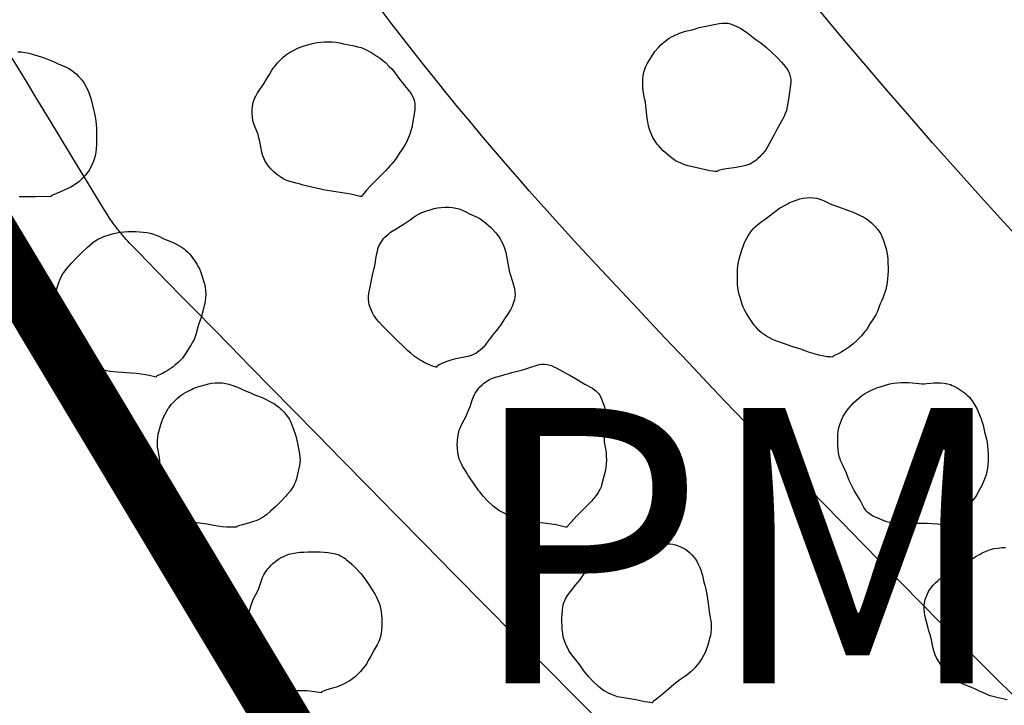
# Model space of a CAD drawing. Units: metres. Extents: x 621860 to 624260, y 2465100 to 2466900.
# Drawn here: x 623032 to 623050, y 2465879 to 2465891 of the extents above; entities that cross this region are included whole.
import ezdxf
from ezdxf.enums import TextEntityAlignment as Align

# ---------------------------------------------------------------- set-up
doc = ezdxf.new("R2010")
doc.units = ezdxf.units.M
doc.header["$LTSCALE"] = 40
doc.linetypes.add('ACAD_ISO02W100', pattern=[15, 12, -3])
doc.layers.add('0_NOM146-7-4-L-PM', color=7, linetype='Continuous', true_color=0x0070ff)
doc.layers.add('Palapa', color=7, linetype='Continuous', true_color=0xb8931e)
for name, color, linetype in [('CVL_CURV_D', 31, 'Continuous'), ('CVL_CURV_G', 12, 'Continuous'), ('CVL_PUNTO_NUM-PM', 7, 'Continuous')]:
    doc.layers.add(name, color=color, linetype=linetype)
doc.styles.add('MONOTXT4', font='monotxt4.shx')

msp = doc.modelspace()

# ---------------------------------------------------------------- linework, layer by layer
at = {"layer": '0_NOM146-7-4-L-PM', "linetype": 'ACAD_ISO02W100', "ltscale": 0.5, "const_width": 1}
msp.add_lwpolyline([(622823.281, 2466007.115), (622850.873, 2465965.417), (622866.068, 2465917.782), (622887.867, 2465872.784), (622912.821, 2465829.456), (622960.27, 2465845.222), (622970.115, 2465894.243), (623017.074, 2465911.416), (623038.482, 2465875.677), (623054.302, 2465850.215), (623080.665, 2465807.783), (623106.729, 2465765.114), (623122.401, 2465717.633), (623148.034, 2465674.703), (623168.165, 2465628.935), (623173.708, 2465579.243), (623131.299, 2465552.759), (623087.991, 2465527.771), (623068.823, 2465481.591), (623098.524, 2465441.368)], dxfattribs=at)
at = {"layer": 'CVL_CURV_D', "color": 34, "linetype": 'Continuous'}
for points, elevation in [([(623050.321, 2465887.013), (623049.92, 2465887.454), (623049.514, 2465887.901), (623049.105, 2465888.356), (623048.691, 2465888.822), (623048.276, 2465889.296), (623047.859, 2465889.777), (623047.443, 2465890.264), (623047.027, 2465890.756), (623046.614, 2465891.25)], 0.8), ([(623042.741, 2465878.224), (623042.211, 2465878.755), (623041.67, 2465879.3), (623041.118, 2465879.859), (623040.556, 2465880.429), (623039.999, 2465880.996), (623039.46, 2465881.544), (623038.941, 2465882.073), (623038.443, 2465882.58), (623037.967, 2465883.065), (623037.513, 2465883.527), (623037.083, 2465883.965), (623036.677, 2465884.379), (623036.297, 2465884.766), (623035.944, 2465885.127), (623035.618, 2465885.459), (623035.32, 2465885.763), (623035.052, 2465886.037), (623034.814, 2465886.28), (623034.607, 2465886.491), (623034.433, 2465886.67), (623034.293, 2465886.814), (623034.186, 2465886.924), (623034.115, 2465886.998), (623034.08, 2465887.035), (623034.063, 2465887.053), (623034.046, 2465887.072), (623034.029, 2465887.092), (623034.012, 2465887.111), (623033.995, 2465887.131), (623033.978, 2465887.151), (623033.961, 2465887.171), (623033.945, 2465887.192), (623033.928, 2465887.212), (623033.912, 2465887.232), (623033.896, 2465887.252), (623033.88, 2465887.272), (623033.865, 2465887.292), (623033.85, 2465887.311), (623033.835, 2465887.33), (623033.822, 2465887.349), (623033.808, 2465887.367), (623033.795, 2465887.385), (623033.783, 2465887.402), (623033.772, 2465887.418), (623033.75, 2465887.453), (623033.706, 2465887.522), (623033.642, 2465887.627), (623033.558, 2465887.764), (623033.453, 2465887.935), (623033.33, 2465888.137), (623033.188, 2465888.37), (623033.028, 2465888.632), (623032.851, 2465888.924), (623032.657, 2465889.243), (623032.447, 2465889.589), (623032.221, 2465889.962), (623031.98, 2465890.359)], 1.2)]:
    msp.add_lwpolyline(points, dxfattribs=dict(at, elevation=elevation))
at = {"layer": 'CVL_CURV_G', "color": 30, "linetype": 'Continuous', "elevation": 1}
msp.add_lwpolyline([(623050.152, 2465878.789), (623049.835, 2465879.104), (623049.509, 2465879.43), (623049.174, 2465879.766), (623048.832, 2465880.11), (623048.483, 2465880.463), (623048.128, 2465880.823), (623047.77, 2465881.189), (623047.41, 2465881.557), (623047.05, 2465881.926), (623046.69, 2465882.296), (623046.332, 2465882.666), (623045.977, 2465883.034), (623045.625, 2465883.399), (623045.277, 2465883.761), (623044.935, 2465884.118), (623044.599, 2465884.47), (623044.27, 2465884.816), (623043.95, 2465885.154), (623043.639, 2465885.483), (623043.338, 2465885.803), (623043.048, 2465886.113), (623042.77, 2465886.411), (623042.505, 2465886.696), (623042.254, 2465886.968), (623042.017, 2465887.226), (623041.797, 2465887.468), (623041.584, 2465887.705), (623041.369, 2465887.947), (623041.153, 2465888.194), (623040.936, 2465888.444), (623040.719, 2465888.698), (623040.503, 2465888.953), (623040.288, 2465889.211), (623040.074, 2465889.469), (623039.863, 2465889.727), (623039.655, 2465889.985), (623039.451, 2465890.241), (623039.251, 2465890.495), (623039.055, 2465890.746), (623038.865, 2465890.994), (623038.68, 2465891.237)], dxfattribs=at)
at = {"layer": 'Palapa'}
for points in [[(623044.786, 2465888.297), (623044.775, 2465888.296), (623044.745, 2465888.299), (623044.702, 2465888.304), (623044.648, 2465888.313), (623044.491, 2465888.348), (623044.331, 2465888.381), (623044.255, 2465888.399), (623044.188, 2465888.42), (623044.152, 2465888.435), (623044.038, 2465888.489), (623044, 2465888.511), (623043.973, 2465888.53), (623043.921, 2465888.569), (623043.872, 2465888.611), (623043.801, 2465888.677), (623043.714, 2465888.772), (623043.694, 2465888.798), (623043.655, 2465888.851), (623043.637, 2465888.878), (623043.615, 2465888.918), (623043.596, 2465888.959), (623043.564, 2465889.034), (623043.551, 2465889.068), (623043.533, 2465889.13), (623043.52, 2465889.198), (623043.51, 2465889.268), (623043.486, 2465889.486), (623043.477, 2465889.557), (623043.464, 2465889.625), (623043.448, 2465889.699), (623043.438, 2465889.764), (623043.432, 2465889.832), (623043.43, 2465889.901), (623043.432, 2465889.97), (623043.438, 2465890.037), (623043.449, 2465890.101), (623043.466, 2465890.159), (623043.48, 2465890.191), (623043.51, 2465890.251), (623043.526, 2465890.281), (623043.606, 2465890.413), (623043.631, 2465890.45), (623043.651, 2465890.476), (623043.714, 2465890.55), (623043.76, 2465890.596), (623043.807, 2465890.64), (623043.832, 2465890.661), (623043.885, 2465890.7), (623043.912, 2465890.719), (623043.951, 2465890.741), (623043.992, 2465890.761), (623044.097, 2465890.81), (623044.151, 2465890.829), (623044.209, 2465890.845), (623044.327, 2465890.874), (623044.385, 2465890.89), (623044.455, 2465890.911), (623044.513, 2465890.927), (623044.817, 2465890.987), (623044.869, 2465890.993), (623044.921, 2465890.993), (623044.973, 2465890.989), (623045.022, 2465890.978), (623045.053, 2465890.968), (623045.124, 2465890.94), (623045.165, 2465890.922), (623045.204, 2465890.901), (623045.231, 2465890.884), (623045.311, 2465890.828), (623045.465, 2465890.707), (623045.574, 2465890.632), (623045.676, 2465890.55), (623045.772, 2465890.462), (623045.865, 2465890.372), (623045.954, 2465890.279), (623046.015, 2465890.205), (623046.034, 2465890.18), (623046.052, 2465890.154), (623046.068, 2465890.127), (623046.083, 2465890.1), (623046.096, 2465890.071), (623046.109, 2465890.024), (623046.116, 2465889.974), (623046.118, 2465889.923), (623046.114, 2465889.872), (623046.092, 2465889.741), (623046.064, 2465889.54), (623046.052, 2465889.473), (623046.037, 2465889.409), (623046.017, 2465889.35), (623046.003, 2465889.318), (623045.971, 2465889.257), (623045.922, 2465889.169), (623045.859, 2465889.047), (623045.826, 2465888.989), (623045.764, 2465888.868), (623045.687, 2465888.732), (623045.663, 2465888.695), (623045.644, 2465888.668), (623045.603, 2465888.618), (623045.582, 2465888.593), (623045.56, 2465888.57), (623045.513, 2465888.526), (623045.488, 2465888.505), (623045.463, 2465888.485), (623045.435, 2465888.467), (623045.407, 2465888.449), (623045.373, 2465888.432), (623045.3, 2465888.408), (623045.216, 2465888.388), (623045.125, 2465888.373), (623044.95, 2465888.349), (623044.878, 2465888.338), (623044.823, 2465888.325), (623044.791, 2465888.312), (623044.784, 2465888.304)], [(623038.328, 2465887.842), (623038.298, 2465887.846), (623038.202, 2465887.871), (623038.132, 2465887.887), (623038.05, 2465887.901), (623037.781, 2465887.939), (623037.7, 2465887.951), (623037.633, 2465887.966), (623037.561, 2465887.985), (623037.502, 2465887.999), (623037.321, 2465888.036), (623037.263, 2465888.051), (623037.194, 2465888.073), (623037.137, 2465888.089), (623037.021, 2465888.119), (623036.966, 2465888.137), (623036.915, 2465888.159), (623036.886, 2465888.175), (623036.858, 2465888.193), (623036.804, 2465888.23), (623036.78, 2465888.251), (623036.732, 2465888.294), (623036.708, 2465888.317), (623036.686, 2465888.34), (623036.644, 2465888.389), (623036.624, 2465888.415), (623036.587, 2465888.47), (623036.57, 2465888.498), (623036.555, 2465888.529), (623036.533, 2465888.586), (623036.517, 2465888.648), (623036.478, 2465888.846), (623036.463, 2465888.91), (623036.445, 2465888.971), (623036.38, 2465889.133), (623036.368, 2465889.166), (623036.353, 2465889.227), (623036.343, 2465889.291), (623036.339, 2465889.357), (623036.34, 2465889.423), (623036.345, 2465889.488), (623036.357, 2465889.55), (623036.374, 2465889.608), (623036.388, 2465889.639), (623036.404, 2465889.668), (623036.437, 2465889.726), (623036.549, 2465889.888), (623036.617, 2465890.004), (623036.653, 2465890.06), (623036.698, 2465890.137), (623036.722, 2465890.174), (623036.742, 2465890.2), (623036.804, 2465890.275), (623036.849, 2465890.322), (623036.896, 2465890.367), (623036.946, 2465890.408), (623036.999, 2465890.447), (623037.037, 2465890.47), (623037.077, 2465890.491), (623037.179, 2465890.542), (623037.229, 2465890.561), (623037.281, 2465890.578), (623037.456, 2465890.63), (623037.519, 2465890.642), (623037.586, 2465890.65), (623037.655, 2465890.655), (623037.725, 2465890.655), (623037.794, 2465890.652), (623037.862, 2465890.645), (623037.928, 2465890.634), (623038, 2465890.616), (623038.063, 2465890.602), (623038.191, 2465890.578), (623038.254, 2465890.564), (623038.315, 2465890.548), (623038.371, 2465890.528), (623038.432, 2465890.497), (623038.491, 2465890.464), (623038.547, 2465890.428), (623038.623, 2465890.382), (623038.66, 2465890.358), (623038.711, 2465890.317), (623038.76, 2465890.275), (623038.829, 2465890.207), (623038.873, 2465890.16), (623038.936, 2465890.085), (623039.012, 2465889.977), (623039.093, 2465889.876), (623039.135, 2465889.826), (623039.194, 2465889.751), (623039.213, 2465889.725), (623039.23, 2465889.699), (623039.26, 2465889.644), (623039.273, 2465889.615), (623039.286, 2465889.568), (623039.293, 2465889.519), (623039.295, 2465889.467), (623039.291, 2465889.416), (623039.235, 2465889.099), (623039.221, 2465889.037), (623039.203, 2465888.979), (623039.157, 2465888.871), (623039.138, 2465888.829), (623039.116, 2465888.789), (623039.062, 2465888.705), (623039.006, 2465888.623), (623038.958, 2465888.549), (623038.934, 2465888.512), (623038.873, 2465888.436), (623038.852, 2465888.411), (623038.764, 2465888.317), (623038.614, 2465888.166), (623038.496, 2465888.044), (623038.416, 2465887.957), (623038.372, 2465887.908), (623038.342, 2465887.871), (623038.332, 2465887.857), (623038.327, 2465887.847)], [(623046.878, 2465884.931), (623046.864, 2465884.93), (623046.83, 2465884.931), (623046.78, 2465884.935), (623046.718, 2465884.944), (623046.65, 2465884.958), (623046.606, 2465884.97), (623046.437, 2465885.021), (623046.378, 2465885.041), (623046.297, 2465885.071), (623046.241, 2465885.09), (623046.137, 2465885.122), (623046.086, 2465885.139), (623046.02, 2465885.165), (623045.867, 2465885.216), (623045.818, 2465885.236), (623045.788, 2465885.251), (623045.678, 2465885.308), (623045.64, 2465885.331), (623045.588, 2465885.37), (623045.539, 2465885.413), (623045.517, 2465885.436), (623045.474, 2465885.484), (623045.453, 2465885.509), (623045.428, 2465885.545), (623045.38, 2465885.619), (623045.344, 2465885.674), (623045.309, 2465885.731), (623045.276, 2465885.789), (623045.255, 2465885.837), (623045.237, 2465885.888), (623045.192, 2465886.027), (623045.182, 2465886.063), (623045.168, 2465886.122), (623045.159, 2465886.185), (623045.153, 2465886.251), (623045.149, 2465886.318), (623045.148, 2465886.386), (623045.149, 2465886.455), (623045.153, 2465886.522), (623045.159, 2465886.588), (623045.168, 2465886.651), (623045.181, 2465886.711), (623045.234, 2465886.888), (623045.251, 2465886.94), (623045.271, 2465886.989), (623045.286, 2465887.02), (623045.343, 2465887.131), (623045.367, 2465887.169), (623045.407, 2465887.22), (623045.449, 2465887.269), (623045.472, 2465887.292), (623045.52, 2465887.336), (623045.545, 2465887.356), (623045.58, 2465887.382), (623045.652, 2465887.432), (623045.832, 2465887.573), (623045.913, 2465887.631), (623045.951, 2465887.654), (623046.06, 2465887.712), (623046.09, 2465887.728), (623046.132, 2465887.747), (623046.251, 2465887.792), (623046.284, 2465887.803), (623046.342, 2465887.816), (623046.403, 2465887.823), (623046.466, 2465887.824), (623046.528, 2465887.821), (623046.589, 2465887.812), (623046.646, 2465887.797), (623046.709, 2465887.772), (623046.832, 2465887.714), (623046.881, 2465887.694), (623046.983, 2465887.658), (623047.034, 2465887.639), (623047.099, 2465887.612), (623047.252, 2465887.558), (623047.3, 2465887.539), (623047.443, 2465887.467), (623047.481, 2465887.444), (623047.508, 2465887.425), (623047.559, 2465887.385), (623047.584, 2465887.364), (623047.608, 2465887.342), (623047.653, 2465887.296), (623047.674, 2465887.271), (623047.695, 2465887.246), (623047.733, 2465887.192), (623047.75, 2465887.164), (623047.772, 2465887.117), (623047.792, 2465887.067), (623047.848, 2465886.894), (623047.862, 2465886.833), (623047.872, 2465886.768), (623047.878, 2465886.701), (623047.882, 2465886.631), (623047.884, 2465886.561), (623047.883, 2465886.49), (623047.881, 2465886.42), (623047.876, 2465886.35), (623047.869, 2465886.283), (623047.858, 2465886.219), (623047.843, 2465886.159), (623047.787, 2465886), (623047.77, 2465885.956), (623047.741, 2465885.893), (623047.683, 2465885.745), (623047.661, 2465885.698), (623047.609, 2465885.612), (623047.555, 2465885.53), (623047.508, 2465885.455), (623047.484, 2465885.418), (623047.464, 2465885.392), (623047.403, 2465885.317), (623047.336, 2465885.247), (623047.31, 2465885.222), (623047.25, 2465885.17), (623047.184, 2465885.117), (623047.148, 2465885.091), (623047.077, 2465885.044), (623047.042, 2465885.023), (623046.991, 2465884.997), (623046.908, 2465884.958), (623046.885, 2465884.944), (623046.878, 2465884.936)], [(623039.692, 2465884.749), (623039.682, 2465884.748), (623039.661, 2465884.752), (623039.63, 2465884.761), (623039.572, 2465884.784), (623039.476, 2465884.826), (623039.425, 2465884.853), (623039.388, 2465884.875), (623039.315, 2465884.923), (623039.28, 2465884.948), (623039.219, 2465884.998), (623039.167, 2465885.044), (623038.889, 2465885.313), (623038.797, 2465885.404), (623038.706, 2465885.496), (623038.64, 2465885.568), (623038.599, 2465885.618), (623038.561, 2465885.67), (623038.543, 2465885.697), (623038.522, 2465885.735), (623038.504, 2465885.775), (623038.487, 2465885.816), (623038.476, 2465885.846), (623038.465, 2465885.877), (623038.455, 2465885.926), (623038.451, 2465885.978), (623038.451, 2465886.03), (623038.457, 2465886.082), (623038.482, 2465886.207), (623038.516, 2465886.388), (623038.53, 2465886.447), (623038.55, 2465886.519), (623038.565, 2465886.583), (623038.599, 2465886.786), (623038.612, 2465886.852), (623038.629, 2465886.914), (623038.651, 2465886.97), (623038.667, 2465887), (623038.704, 2465887.055), (623038.724, 2465887.08), (623038.746, 2465887.104), (623038.793, 2465887.149), (623038.818, 2465887.17), (623038.853, 2465887.195), (623038.984, 2465887.278), (623039.099, 2465887.346), (623039.207, 2465887.422), (623039.26, 2465887.461), (623039.316, 2465887.497), (623039.373, 2465887.532), (623039.421, 2465887.553), (623039.471, 2465887.572), (623039.608, 2465887.617), (623039.642, 2465887.627), (623039.705, 2465887.641), (623039.771, 2465887.648), (623039.838, 2465887.652), (623039.907, 2465887.651), (623039.973, 2465887.645), (623040.038, 2465887.635), (623040.098, 2465887.618), (623040.13, 2465887.606), (623040.192, 2465887.577), (623040.283, 2465887.531), (623040.426, 2465887.467), (623040.471, 2465887.443), (623040.526, 2465887.406), (623040.578, 2465887.366), (623040.674, 2465887.279), (623040.762, 2465887.184), (623040.783, 2465887.158), (623040.821, 2465887.105), (623040.84, 2465887.078), (623040.861, 2465887.038), (623040.881, 2465886.997), (623040.914, 2465886.922), (623040.927, 2465886.889), (623040.945, 2465886.829), (623040.959, 2465886.764), (623040.992, 2465886.561), (623041.005, 2465886.495), (623041.021, 2465886.433), (623041.058, 2465886.32), (623041.094, 2465886.199), (623041.102, 2465886.167), (623041.11, 2465886.117), (623041.112, 2465886.067), (623041.109, 2465886.016), (623041.099, 2465885.967), (623041.09, 2465885.936), (623041.063, 2465885.865), (623041.046, 2465885.824), (623041.026, 2465885.785), (623040.974, 2465885.702), (623040.919, 2465885.621), (623040.848, 2465885.509), (623040.828, 2465885.483), (623040.768, 2465885.405), (623040.726, 2465885.355), (623040.646, 2465885.253), (623040.595, 2465885.182), (623040.569, 2465885.147), (623040.526, 2465885.099), (623040.48, 2465885.054), (623040.455, 2465885.034), (623040.401, 2465884.996), (623040.372, 2465884.98), (623040.316, 2465884.957), (623040.253, 2465884.94), (623040.009, 2465884.889), (623039.927, 2465884.868), (623039.854, 2465884.843), (623039.782, 2465884.813), (623039.744, 2465884.795), (623039.714, 2465884.779), (623039.696, 2465884.765), (623039.69, 2465884.756)], [(623034.598, 2465884.567), (623034.569, 2465884.572), (623034.472, 2465884.596), (623034.404, 2465884.609), (623034.324, 2465884.621), (623034.236, 2465884.63), (623034.145, 2465884.638), (623033.892, 2465884.655), (623033.823, 2465884.66), (623033.757, 2465884.669), (623033.694, 2465884.68), (623033.636, 2465884.697), (623033.571, 2465884.723), (623033.486, 2465884.76), (623033.447, 2465884.781), (623033.419, 2465884.799), (623033.338, 2465884.854), (623033.217, 2465884.946), (623033.185, 2465884.975), (623033.156, 2465885.006), (623033.101, 2465885.074), (623033.059, 2465885.123), (623032.976, 2465885.223), (623032.918, 2465885.303), (623032.9, 2465885.331), (623032.879, 2465885.371), (623032.859, 2465885.413), (623032.827, 2465885.489), (623032.815, 2465885.523), (623032.799, 2465885.582), (623032.788, 2465885.645), (623032.78, 2465885.712), (623032.775, 2465885.781), (623032.773, 2465885.851), (623032.773, 2465885.922), (623032.775, 2465885.992), (623032.78, 2465886.061), (623032.788, 2465886.127), (623032.799, 2465886.191), (623032.815, 2465886.25), (623032.828, 2465886.283), (623032.86, 2465886.358), (623032.88, 2465886.4), (623032.902, 2465886.44), (623032.92, 2465886.467), (623032.979, 2465886.546), (623033.066, 2465886.643), (623033.156, 2465886.736), (623033.248, 2465886.827), (623033.342, 2465886.917), (623033.44, 2465887.001), (623033.466, 2465887.021), (623033.521, 2465887.058), (623033.55, 2465887.075), (623033.597, 2465887.097), (623033.646, 2465887.116), (623033.819, 2465887.173), (623033.88, 2465887.187), (623033.945, 2465887.197), (623034.013, 2465887.204), (623034.082, 2465887.208), (623034.152, 2465887.209), (623034.223, 2465887.209), (623034.293, 2465887.206), (623034.361, 2465887.2), (623034.427, 2465887.192), (623034.49, 2465887.18), (623034.548, 2465887.163), (623034.581, 2465887.15), (623034.645, 2465887.122), (623034.737, 2465887.076), (623034.786, 2465887.056), (623034.885, 2465887.017), (623034.932, 2465886.995), (623035.069, 2465886.919), (623035.106, 2465886.894), (623035.131, 2465886.873), (623035.178, 2465886.829), (623035.2, 2465886.805), (623035.227, 2465886.771), (623035.314, 2465886.644), (623035.332, 2465886.616), (623035.367, 2465886.559), (623035.383, 2465886.529), (623035.404, 2465886.481), (623035.422, 2465886.431), (623035.464, 2465886.294), (623035.474, 2465886.259), (623035.486, 2465886.199), (623035.492, 2465886.136), (623035.495, 2465886.071), (623035.493, 2465886.006), (623035.486, 2465885.942), (623035.474, 2465885.881), (623035.412, 2465885.65), (623035.396, 2465885.597), (623035.372, 2465885.53), (623035.355, 2465885.473), (623035.323, 2465885.358), (623035.305, 2465885.302), (623035.285, 2465885.249), (623035.269, 2465885.219), (623035.219, 2465885.131), (623035.183, 2465885.076), (623035.137, 2465885), (623035.113, 2465884.963), (623035.073, 2465884.912), (623035.052, 2465884.887), (623035.027, 2465884.861), (623034.999, 2465884.834), (623034.937, 2465884.78), (623034.904, 2465884.753), (623034.868, 2465884.727), (623034.797, 2465884.68), (623034.762, 2465884.659), (623034.711, 2465884.633), (623034.628, 2465884.594), (623034.604, 2465884.58), (623034.598, 2465884.573)], [(623042.057, 2465881.838), (623042.028, 2465881.843), (623041.931, 2465881.867), (623041.858, 2465881.882), (623041.773, 2465881.895), (623041.68, 2465881.906), (623041.408, 2465881.936), (623041.337, 2465881.948), (623041.272, 2465881.963), (623041.047, 2465882.033), (623040.998, 2465882.052), (623040.856, 2465882.123), (623040.818, 2465882.146), (623040.765, 2465882.184), (623040.715, 2465882.225), (623040.62, 2465882.312), (623040.532, 2465882.406), (623040.47, 2465882.481), (623040.45, 2465882.507), (623040.377, 2465882.617), (623040.263, 2465882.778), (623040.24, 2465882.816), (623040.195, 2465882.894), (623040.16, 2465882.951), (623040.144, 2465882.981), (623040.114, 2465883.042), (623040.1, 2465883.073), (623040.082, 2465883.134), (623040.07, 2465883.199), (623040.064, 2465883.268), (623040.062, 2465883.338), (623040.064, 2465883.408), (623040.07, 2465883.477), (623040.082, 2465883.543), (623040.1, 2465883.604), (623040.113, 2465883.636), (623040.142, 2465883.699), (623040.19, 2465883.789), (623040.209, 2465883.831), (623040.275, 2465883.979), (623040.295, 2465884.033), (623040.331, 2465884.144), (623040.35, 2465884.198), (623040.373, 2465884.249), (623040.39, 2465884.277), (623040.428, 2465884.331), (623040.448, 2465884.357), (623040.469, 2465884.381), (623040.515, 2465884.427), (623040.539, 2465884.448), (623040.565, 2465884.468), (623040.62, 2465884.505), (623040.649, 2465884.522), (623040.7, 2465884.544), (623040.755, 2465884.563), (623040.87, 2465884.594), (623040.927, 2465884.611), (623040.996, 2465884.634), (623041.054, 2465884.65), (623041.231, 2465884.693), (623041.287, 2465884.71), (623041.397, 2465884.749), (623041.516, 2465884.785), (623041.547, 2465884.793), (623041.596, 2465884.8), (623041.646, 2465884.801), (623041.695, 2465884.796), (623041.742, 2465884.785), (623041.772, 2465884.774), (623041.829, 2465884.748), (623041.858, 2465884.734), (623041.914, 2465884.702), (623042.034, 2465884.64), (623042.092, 2465884.607), (623042.211, 2465884.542), (623042.38, 2465884.436), (623042.515, 2465884.365), (623042.556, 2465884.337), (623042.581, 2465884.316), (623042.604, 2465884.293), (623042.625, 2465884.269), (623042.645, 2465884.244), (623042.669, 2465884.201), (623042.689, 2465884.155), (623042.707, 2465884.106), (623042.733, 2465884.026), (623042.742, 2465883.993), (623042.751, 2465883.942), (623042.755, 2465883.89), (623042.754, 2465883.836), (623042.749, 2465883.783), (623042.738, 2465883.714), (623042.731, 2465883.653), (623042.727, 2465883.589), (623042.726, 2465883.523), (623042.728, 2465883.458), (623042.732, 2465883.393), (623042.741, 2465883.33), (623042.755, 2465883.258), (623042.763, 2465883.196), (623042.768, 2465883.131), (623042.769, 2465883.065), (623042.767, 2465882.999), (623042.761, 2465882.935), (623042.751, 2465882.873), (623042.69, 2465882.63), (623042.673, 2465882.574), (623042.651, 2465882.522), (623042.635, 2465882.493), (623042.618, 2465882.464), (623042.581, 2465882.41), (623042.56, 2465882.385), (623042.497, 2465882.311), (623042.404, 2465882.215), (623042.228, 2465882.038), (623042.123, 2465881.927), (623042.071, 2465881.867), (623042.061, 2465881.853), (623042.057, 2465881.844)], [(623036.053, 2465881.838), (623036.001, 2465881.838), (623035.944, 2465881.84), (623035.872, 2465881.843), (623035.792, 2465881.85), (623035.707, 2465881.862), (623035.518, 2465881.894), (623035.292, 2465881.926), (623035.228, 2465881.938), (623035.167, 2465881.953), (623034.99, 2465882.013), (623034.939, 2465882.034), (623034.892, 2465882.06), (623034.852, 2465882.094), (623034.821, 2465882.139), (623034.798, 2465882.192), (623034.78, 2465882.25), (623034.736, 2465882.434), (623034.716, 2465882.507), (623034.704, 2465882.568), (623034.695, 2465882.632), (623034.688, 2465882.699), (623034.668, 2465882.972), (623034.662, 2465883.039), (623034.654, 2465883.103), (623034.644, 2465883.164), (623034.63, 2465883.237), (623034.622, 2465883.296), (623034.619, 2465883.357), (623034.62, 2465883.418), (623034.625, 2465883.477), (623034.635, 2465883.535), (623034.644, 2465883.569), (623034.683, 2465883.706), (623034.699, 2465883.758), (623034.718, 2465883.807), (623034.732, 2465883.838), (623034.789, 2465883.95), (623034.811, 2465883.988), (623034.83, 2465884.015), (623034.871, 2465884.067), (623034.892, 2465884.091), (623034.914, 2465884.115), (623034.984, 2465884.183), (623035.034, 2465884.225), (623035.087, 2465884.264), (623035.126, 2465884.287), (623035.237, 2465884.343), (623035.269, 2465884.358), (623035.318, 2465884.377), (623035.37, 2465884.394), (623035.51, 2465884.434), (623035.544, 2465884.443), (623035.605, 2465884.455), (623035.668, 2465884.461), (623035.732, 2465884.462), (623035.796, 2465884.459), (623035.859, 2465884.451), (623035.918, 2465884.438), (623035.951, 2465884.427), (623036.072, 2465884.382), (623036.115, 2465884.364), (623036.178, 2465884.335), (623036.306, 2465884.279), (623036.369, 2465884.25), (623036.418, 2465884.231), (623036.519, 2465884.193), (623036.567, 2465884.173), (623036.708, 2465884.101), (623036.746, 2465884.078), (623036.773, 2465884.059), (623036.824, 2465884.018), (623036.849, 2465883.997), (623036.872, 2465883.975), (623036.918, 2465883.928), (623036.939, 2465883.904), (623036.959, 2465883.878), (623036.997, 2465883.825), (623037.015, 2465883.796), (623037.038, 2465883.75), (623037.058, 2465883.701), (623037.119, 2465883.533), (623037.135, 2465883.477), (623037.149, 2465883.418), (623037.173, 2465883.299), (623037.2, 2465883.173), (623037.207, 2465883.12), (623037.209, 2465883.066), (623037.207, 2465883.012), (623037.2, 2465882.959), (623037.157, 2465882.778), (623037.143, 2465882.721), (623037.125, 2465882.666), (623037.104, 2465882.614), (623037.088, 2465882.585), (623037.052, 2465882.529), (623037.033, 2465882.502), (623036.97, 2465882.427), (623036.949, 2465882.403), (623036.86, 2465882.309), (623036.768, 2465882.218), (623036.673, 2465882.13), (623036.599, 2465882.066), (623036.57, 2465882.045), (623036.537, 2465882.023), (623036.462, 2465881.981), (623036.421, 2465881.962), (623036.347, 2465881.935), (623036.272, 2465881.913), (623036.137, 2465881.88), (623036.088, 2465881.866), (623036.059, 2465881.852), (623036.052, 2465881.845)], [(623049.062, 2465881.838), (623049.032, 2465881.843), (623048.936, 2465881.868), (623048.863, 2465881.883), (623048.778, 2465881.895), (623048.686, 2465881.903), (623048.591, 2465881.907), (623048.499, 2465881.908), (623048.416, 2465881.905), (623048.345, 2465881.898), (623048.215, 2465881.879), (623048.17, 2465881.877), (623048.125, 2465881.878), (623048.081, 2465881.884), (623047.915, 2465881.924), (623047.863, 2465881.938), (623047.814, 2465881.954), (623047.654, 2465882.02), (623047.608, 2465882.042), (623047.565, 2465882.068), (623047.54, 2465882.088), (623047.516, 2465882.11), (623047.494, 2465882.133), (623047.473, 2465882.158), (623047.446, 2465882.199), (623047.375, 2465882.334), (623047.271, 2465882.505), (623047.25, 2465882.545), (623047.179, 2465882.689), (623047.159, 2465882.737), (623047.12, 2465882.837), (623047.099, 2465882.885), (623047.054, 2465882.977), (623047.025, 2465883.041), (623047.012, 2465883.073), (623046.995, 2465883.13), (623046.983, 2465883.191), (623046.975, 2465883.255), (623046.97, 2465883.321), (623046.969, 2465883.388), (623046.969, 2465883.455), (623046.973, 2465883.521), (623046.98, 2465883.585), (623046.99, 2465883.647), (623047.005, 2465883.704), (623047.018, 2465883.738), (623047.05, 2465883.813), (623047.069, 2465883.855), (623047.091, 2465883.894), (623047.129, 2465883.948), (623047.169, 2465884), (623047.257, 2465884.096), (623047.353, 2465884.184), (623047.404, 2465884.224), (623047.458, 2465884.262), (623047.496, 2465884.285), (623047.609, 2465884.341), (623047.64, 2465884.355), (623047.69, 2465884.374), (623047.741, 2465884.39), (623047.917, 2465884.441), (623047.98, 2465884.454), (623048.046, 2465884.462), (623048.115, 2465884.467), (623048.184, 2465884.469), (623048.252, 2465884.467), (623048.318, 2465884.464), (623048.38, 2465884.457), (623048.449, 2465884.447), (623048.495, 2465884.444), (623048.541, 2465884.443), (623048.587, 2465884.447), (623048.654, 2465884.455), (623048.713, 2465884.461), (623048.775, 2465884.463), (623048.838, 2465884.461), (623048.9, 2465884.456), (623048.96, 2465884.445), (623049.016, 2465884.429), (623049.047, 2465884.416), (623049.077, 2465884.402), (623049.135, 2465884.37), (623049.264, 2465884.287), (623049.298, 2465884.261), (623049.322, 2465884.239), (623049.367, 2465884.193), (623049.388, 2465884.168), (623049.413, 2465884.132), (623049.492, 2465883.996), (623049.512, 2465883.955), (623049.576, 2465883.805), (623049.594, 2465883.749), (623049.609, 2465883.691), (623049.636, 2465883.57), (623049.67, 2465883.439), (623049.682, 2465883.378), (623049.69, 2465883.314), (623049.696, 2465883.248), (623049.699, 2465883.18), (623049.7, 2465883.112), (623049.698, 2465883.044), (623049.694, 2465882.977), (623049.688, 2465882.912), (623049.678, 2465882.85), (623049.663, 2465882.792), (623049.651, 2465882.758), (623049.622, 2465882.681), (623049.604, 2465882.637), (623049.585, 2465882.595), (623049.51, 2465882.456), (623049.486, 2465882.418), (623049.428, 2465882.34), (623049.255, 2465882.137), (623049.177, 2465882.035), (623049.154, 2465882.002), (623049.127, 2465881.959), (623049.066, 2465881.854), (623049.062, 2465881.843)], [(623043.604, 2465878.654), (623043.592, 2465878.654), (623043.563, 2465878.656), (623043.52, 2465878.661), (623043.465, 2465878.671), (623043.303, 2465878.704), (623043.048, 2465878.747), (623042.974, 2465878.763), (623042.913, 2465878.782), (623042.881, 2465878.796), (623042.808, 2465878.83), (623042.768, 2465878.85), (623042.729, 2465878.872), (623042.702, 2465878.89), (623042.625, 2465878.95), (623042.531, 2465879.038), (623042.442, 2465879.131), (623042.359, 2465879.231), (623042.285, 2465879.339), (623042.164, 2465879.494), (623042.107, 2465879.574), (623042.089, 2465879.602), (623042.067, 2465879.642), (623042.048, 2465879.684), (623042.016, 2465879.76), (623042.003, 2465879.793), (623041.987, 2465879.852), (623041.976, 2465879.916), (623041.968, 2465879.982), (623041.964, 2465880.051), (623041.962, 2465880.12), (623041.962, 2465880.19), (623041.965, 2465880.259), (623041.971, 2465880.327), (623041.98, 2465880.392), (623041.994, 2465880.453), (623042.013, 2465880.509), (623042.028, 2465880.54), (623042.062, 2465880.598), (623042.08, 2465880.626), (623042.14, 2465880.704), (623042.203, 2465880.779), (623042.285, 2465880.881), (623042.36, 2465880.989), (623042.38, 2465881.015), (623042.442, 2465881.09), (623042.464, 2465881.114), (623042.529, 2465881.185), (623042.62, 2465881.278), (623042.713, 2465881.367), (623042.738, 2465881.388), (623042.788, 2465881.43), (623042.814, 2465881.45), (623042.842, 2465881.468), (623042.899, 2465881.502), (623042.93, 2465881.516), (623042.985, 2465881.535), (623043.044, 2465881.548), (623043.107, 2465881.557), (623043.172, 2465881.562), (623043.239, 2465881.565), (623043.306, 2465881.566), (623043.372, 2465881.564), (623043.437, 2465881.561), (623043.499, 2465881.556), (623043.558, 2465881.549), (623043.627, 2465881.538), (623043.673, 2465881.533), (623043.718, 2465881.532), (623043.762, 2465881.533), (623043.827, 2465881.539), (623043.877, 2465881.541), (623043.928, 2465881.538), (623043.979, 2465881.532), (623044.027, 2465881.52), (623044.058, 2465881.509), (623044.128, 2465881.48), (623044.168, 2465881.461), (623044.205, 2465881.44), (623044.231, 2465881.421), (623044.281, 2465881.38), (623044.304, 2465881.359), (623044.326, 2465881.335), (623044.367, 2465881.285), (623044.387, 2465881.259), (623044.41, 2465881.221), (623044.43, 2465881.18), (623044.465, 2465881.108), (623044.479, 2465881.076), (623044.497, 2465881.021), (623044.513, 2465880.963), (623044.54, 2465880.843), (623044.555, 2465880.785), (623044.575, 2465880.713), (623044.589, 2465880.648), (623044.6, 2465880.58), (623044.627, 2465880.371), (623044.636, 2465880.304), (623044.648, 2465880.239), (623044.662, 2465880.167), (623044.671, 2465880.108), (623044.674, 2465880.048), (623044.673, 2465879.987), (623044.668, 2465879.928), (623044.658, 2465879.871), (623044.649, 2465879.837), (623044.61, 2465879.699), (623044.594, 2465879.648), (623044.575, 2465879.598), (623044.56, 2465879.568), (623044.504, 2465879.457), (623044.481, 2465879.419), (623044.462, 2465879.392), (623044.401, 2465879.316), (623044.379, 2465879.292), (623044.31, 2465879.223), (623044.237, 2465879.16), (623044.211, 2465879.14), (623044.102, 2465879.067), (623043.996, 2465878.984), (623043.806, 2465878.822), (623043.686, 2465878.726), (623043.627, 2465878.683), (623043.61, 2465878.668), (623043.604, 2465878.659)], [(623037.6, 2465878.836), (623037.516, 2465878.843), (623037.388, 2465878.861), (623037.332, 2465878.867), (623037.274, 2465878.871), (623037.216, 2465878.872), (623037.135, 2465878.872), (623037.084, 2465878.875), (623037.037, 2465878.882), (623036.998, 2465878.894), (623036.971, 2465878.907), (623036.918, 2465878.936), (623036.891, 2465878.952), (623036.733, 2465879.06), (623036.618, 2465879.127), (623036.526, 2465879.188), (623036.49, 2465879.213), (623036.455, 2465879.24), (623036.432, 2465879.262), (623036.389, 2465879.312), (623036.37, 2465879.339), (623036.346, 2465879.383), (623036.325, 2465879.432), (623036.277, 2465879.568), (623036.266, 2465879.602), (623036.253, 2465879.661), (623036.243, 2465879.725), (623036.237, 2465879.79), (623036.234, 2465879.857), (623036.233, 2465879.925), (623036.235, 2465879.993), (623036.238, 2465880.061), (623036.245, 2465880.126), (623036.254, 2465880.19), (623036.268, 2465880.249), (623036.323, 2465880.425), (623036.34, 2465880.477), (623036.36, 2465880.526), (623036.451, 2465880.71), (623036.472, 2465880.763), (623036.509, 2465880.873), (623036.528, 2465880.926), (623036.551, 2465880.977), (623036.568, 2465881.005), (623036.605, 2465881.06), (623036.625, 2465881.086), (623036.646, 2465881.111), (623036.69, 2465881.158), (623036.713, 2465881.181), (623036.738, 2465881.202), (623036.79, 2465881.242), (623036.817, 2465881.261), (623036.856, 2465881.283), (623036.898, 2465881.303), (623036.973, 2465881.336), (623037.006, 2465881.348), (623037.068, 2465881.365), (623037.134, 2465881.376), (623037.204, 2465881.385), (623037.277, 2465881.39), (623037.351, 2465881.393), (623037.426, 2465881.394), (623037.501, 2465881.394), (623037.575, 2465881.391), (623037.649, 2465881.388), (623037.72, 2465881.381), (623037.788, 2465881.371), (623037.852, 2465881.357), (623037.911, 2465881.337), (623037.942, 2465881.322), (623038, 2465881.288), (623038.027, 2465881.27), (623038.053, 2465881.25), (623038.104, 2465881.208), (623038.152, 2465881.164), (623038.221, 2465881.096), (623038.309, 2465881.001), (623038.391, 2465880.899), (623038.416, 2465880.863), (623038.463, 2465880.788), (623038.519, 2465880.705), (623038.572, 2465880.621), (623038.593, 2465880.58), (623038.643, 2465880.461), (623038.655, 2465880.428), (623038.67, 2465880.37), (623038.681, 2465880.309), (623038.688, 2465880.244), (623038.692, 2465880.178), (623038.693, 2465880.111), (623038.691, 2465880.044), (623038.686, 2465879.978), (623038.679, 2465879.915), (623038.667, 2465879.854), (623038.65, 2465879.798), (623038.636, 2465879.766), (623038.606, 2465879.704), (623038.59, 2465879.674), (623038.556, 2465879.616), (623038.492, 2465879.496), (623038.457, 2465879.439), (623038.412, 2465879.362), (623038.388, 2465879.325), (623038.348, 2465879.273), (623038.307, 2465879.223), (623038.239, 2465879.154), (623038.215, 2465879.132), (623038.191, 2465879.111), (623038.139, 2465879.071), (623038.109, 2465879.05), (623038.061, 2465879.024), (623038.009, 2465878.999), (623037.911, 2465878.956), (623037.868, 2465878.938), (623037.799, 2465878.915), (623037.677, 2465878.879), (623037.632, 2465878.864), (623037.605, 2465878.85), (623037.599, 2465878.843)]]:
    msp.add_lwpolyline(points, close=True, dxfattribs=at)
for points in [[(623032.083, 2465890.473), (623032.152, 2465890.47), (623032.218, 2465890.462), (623032.282, 2465890.449), (623032.511, 2465890.381), (623032.562, 2465890.363), (623032.714, 2465890.3), (623032.757, 2465890.282), (623032.82, 2465890.252), (623032.965, 2465890.192), (623033.011, 2465890.168), (623033.039, 2465890.15), (623033.092, 2465890.112), (623033.118, 2465890.092), (623033.142, 2465890.07), (623033.188, 2465890.026), (623033.211, 2465890.002), (623033.232, 2465889.978), (623033.272, 2465889.927), (623033.291, 2465889.9), (623033.313, 2465889.861), (623033.368, 2465889.748), (623033.382, 2465889.716), (623033.401, 2465889.662), (623033.416, 2465889.604), (623033.458, 2465889.425), (623033.478, 2465889.353), (623033.491, 2465889.289), (623033.5, 2465889.221), (623033.506, 2465889.151), (623033.51, 2465889.079), (623033.513, 2465889.006), (623033.512, 2465888.86), (623033.51, 2465888.787), (623033.505, 2465888.716), (623033.498, 2465888.648), (623033.487, 2465888.582), (623033.471, 2465888.522), (623033.458, 2465888.488), (623033.427, 2465888.413), (623033.407, 2465888.371), (623033.386, 2465888.331), (623033.367, 2465888.304), (623033.328, 2465888.251), (623033.307, 2465888.226), (623033.24, 2465888.157), (623033.216, 2465888.134), (623033.191, 2465888.113), (623033.13, 2465888.068), (623033.096, 2465888.046), (623033.045, 2465888.017), (623032.859, 2465887.927), (623032.717, 2465887.87), (623032.693, 2465887.856), (623032.687, 2465887.848), (623032.688, 2465887.842), (623032.675, 2465887.843), (623032.408, 2465887.837), (623032.211, 2465887.836), (623032.112, 2465887.837)], [(623050.043, 2465878.708), (623049.884, 2465878.742), (623049.808, 2465878.761), (623049.74, 2465878.781), (623049.584, 2465878.843), (623049.541, 2465878.861), (623049.48, 2465878.891), (623049.353, 2465878.946), (623049.291, 2465878.975), (623049.147, 2465879.036), (623049.103, 2465879.06), (623049.076, 2465879.078), (623049.024, 2465879.118), (623048.999, 2465879.139), (623048.976, 2465879.161), (623048.933, 2465879.209), (623048.912, 2465879.234), (623048.887, 2465879.27), (623048.804, 2465879.4), (623048.771, 2465879.459), (623048.741, 2465879.52), (623048.72, 2465879.576), (623048.704, 2465879.637), (623048.663, 2465879.826), (623048.647, 2465879.887), (623048.624, 2465879.957), (623048.609, 2465880.01), (623048.551, 2465880.24), (623048.542, 2465880.297), (623048.537, 2465880.356), (623048.539, 2465880.414), (623048.545, 2465880.471), (623048.558, 2465880.526), (623048.569, 2465880.557), (623048.599, 2465880.629), (623048.618, 2465880.67), (623048.64, 2465880.708), (623048.659, 2465880.734), (623048.7, 2465880.785), (623048.721, 2465880.809), (623048.744, 2465880.831), (623048.793, 2465880.875), (623048.818, 2465880.895), (623048.854, 2465880.92), (623048.928, 2465880.968), (623048.982, 2465881.007), (623049.091, 2465881.08), (623049.209, 2465881.146), (623049.266, 2465881.181), (623049.384, 2465881.246), (623049.467, 2465881.3), (623049.553, 2465881.353), (623049.594, 2465881.373), (623049.712, 2465881.423), (623049.745, 2465881.435), (623049.808, 2465881.452), (623049.875, 2465881.462), (623049.946, 2465881.469), (623050.018, 2465881.471)]]:
    msp.add_lwpolyline(points, dxfattribs=at)

# ---------------------------------------------------------------- texts
at = {"layer": 'CVL_PUNTO_NUM-PM', "color": 7, "style": 'MONOTXT4'}
msp.add_text('PM114', height=5, dxfattribs=at).set_placement((623040.25, 2465877.445, 1.311), align=Align.BOTTOM_LEFT)

doc.saveas('drawing.dxf')
